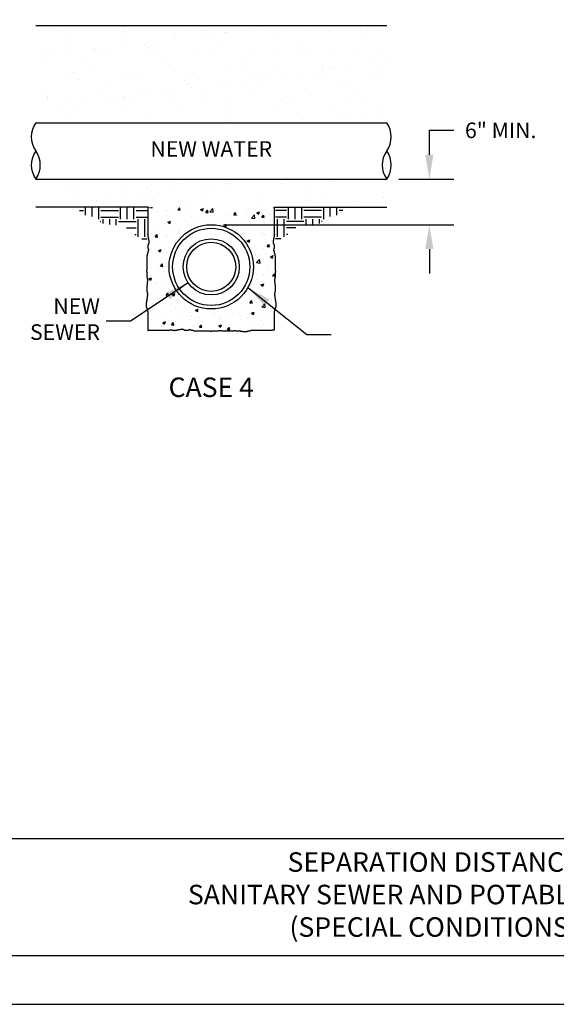
# Model space of a CAD drawing. Units: feet. Extents: x 0 to 11, y 0 to 8.5.
# Drawn here: x 3.4 to 6.1, y 0 to 5 of the extents above; entities that cross this region are included whole.
import ezdxf
from ezdxf.enums import TextEntityAlignment as Align

# ---------------------------------------------------------------- set-up
doc = ezdxf.new("R2010")
doc.units = ezdxf.units.FT
doc.header["$MEASUREMENT"] = 0
doc.layers.get('0').update_dxf_attribs({"linetype": 'CONTINUOUS'})
doc.layers.get('DEFPOINTS').update_dxf_attribs({"linetype": 'CONTINUOUS'})
for name, color, linetype in [('PSB_DETAIL', 7, 'CONTINUOUS'), ('PSB_DETAIL BORDER', 5, 'CONTINUOUS'), ('PSB_DETAIL DIMENSIONS', 2, 'CONTINUOUS'), ('PSB_DETAIL HATCH', 3, 'CONTINUOUS'), ('PSB_DETAIL TEXT', 2, 'CONTINUOUS')]:
    doc.layers.add(name, color=color, linetype=linetype)
doc.styles.add('DETAIL', font='simplex.shx')
doc.styles.add('SIMPLEX', font='simplex.shx')
doc.dimstyles.new('PSB Detail', dxfattribs={"dimtxt": 0.08, "dimasz": 0.125, "dimexe": 0.125, "dimexo": 0.0625, "dimgap": 0.03125, "dimtad": 0, "dimtih": 1, "dimtoh": 1, "dimzin": 0, "dimdsep": 46, "dimtxsty": 'SIMPLEX', "dimcen": -0.0625, "dimazin": 2, "dimtfac": 1, "dimtofl": 0, "dimtmove": 0, "dimatfit": 3, "dimfxl": 1, "dimtolj": 1, "dimtzin": 0, "dimarcsym": 0})

# ---------------------------------------------------------------- blocks, each defined once
blk = doc.blocks.new('*D15')
at = {"layer": 'DEFPOINTS', "color": 0, "transparency": 16777216}
for p in [(5.26, 4.2324), (5.4788, 4.2324), (4.36, 3.9983)]:
    blk.add_point(p, dxfattribs=at)
at = {"layer": 'PSB_DETAIL DIMENSIONS', "color": 0, "lineweight": -2, "transparency": 16777216}
for p, q in [((5.4788, 4.3574), (5.4788, 4.4824)), ((5.4788, 4.4824), (5.6038, 4.4824)), ((5.3225, 4.2324), (5.6038, 4.2324)), ((4.4225, 3.9983), (5.6038, 3.9983)), ((5.4788, 3.8733), (5.4788, 3.7483))]:
    blk.add_line(p, q, dxfattribs=at)
at = {"layer": 'PSB_DETAIL DIMENSIONS', "color": 0, "transparency": 16777216}
for points in [[(5.458, 4.3574), (5.4997, 4.3574), (5.4788, 4.2324)], [(5.458, 3.8733), (5.4997, 3.8733), (5.4788, 3.9983)]]:
    blk.add_solid(points, dxfattribs=at)
at = {"layer": 'PSB_DETAIL DIMENSIONS', "color": 0, "transparency": 16777216, "insert": (5.8446, 4.4824), "char_height": 0.08, "attachment_point": 5, "style": 'SIMPLEX'}
blk.add_mtext('\\A1;6" MIN.', dxfattribs=at)
blk = doc.blocks.new('*X7')
at = {"color": 0}
for p, q in [((32.562, 11.052), (32.562, 11.282)), ((32.75, 11.017), (32.75, 11.282)), ((32.938, 10.938), (32.938, 11.282)), ((33.562, 10.938), (33.562, 11.282)), ((33.75, 10.938), (33.75, 11.282)), ((33.938, 10.938), (33.938, 11.282)), ((32.393, 11.188), (32.5, 11.188)), ((33, 11.188), (33.5, 11.188)), ((33, 11), (33.5, 11)), ((34, 11.188), (34.315, 11.188)), ((34, 11), (34.315, 11)), ((32.98, 10.875), (33, 10.875)), ((33.062, 10.819), (33.062, 10.938)), ((33.25, 10.783), (33.25, 10.938)), ((33.438, 10.765), (33.438, 10.938)), ((33.5, 10.875), (34, 10.875)), ((33.73, 10.688), (34, 10.688)), ((34.062, 10.438), (34.062, 10.938)), ((34.25, 10.438), (34.25, 10.938)), ((33.962, 10.5), (34, 10.5)), ((34.164, 10.375), (34.315, 10.375))]:
    blk.add_line(p, q, dxfattribs=at)

msp = doc.modelspace()

# ---------------------------------------------------------------- hatches: boundary and pattern name
h = msp.add_hatch()
h.set_pattern_fill('AR-SAND,_O', color=256, scale=0.1)
h.set_pattern_definition([(37.5, (0, 0), (-0.0062993, 0.1926824), [0, -0.152, 0, -0.17, 0, -0.1625]), (7.5, (0, 0), (0.176978, 0.282215), [0, -0.082, 0, -0.137, 0, -0.0525]), (327.5, (-0.123, 0), (0.311414, 0.000566), [0, -0.05, 0, -0.18, 0, -0.235]), (317.5, (-0.123, 0), (0.300613, 0.087768), [0, -0.025, 0, -0.118, 0, -0.135])])
h.paths.add_polyline_path([(5.26, 5.0204), (3.46, 5.0204), (3.46, 4.5204), (5.26, 4.5204)])
h.paths.add_polyline_path([(5.26, 4.2324), (3.46, 4.2324), (3.46, 4.0883), (4.0359, 4.0883), (4.6824, 4.0883), (5.26, 4.0883)])
at = {"layer": 'PSB_DETAIL HATCH'}
h = msp.add_hatch(dxfattribs=at)
h.set_pattern_fill('AR-CONC,_O', color=256, scale=0.02)
h.set_pattern_definition([(50, (0, 0), (0.143452, -0.0125504), [0.015, -0.165]), (355, (0, 0), (-0.0277503, 0.1504384), [0.012, -0.132]), (100.4514, (0.01195, -0.00105), (0.115702, 0.137888), [0.012748, -0.1402284]), (46.1842, (0, 0.04), (0.213448, -0.033104), [0.0225, -0.2475]), (96.6356, (0.01779, 0.03724), (0.1869325, 0.1948236), [0.019122, -0.2103426]), (351.184, (0, 0.04), (0.186932, 0.194824), [0.018, -0.198]), (21, (0.02, 0.03), (0.1193814, -0.0805238), [0.015, -0.165]), (326, (0.02, 0.03), (0.048663, 0.14503), [0.012, -0.132]), (71.4514, (0.02995, 0.02329), (0.1680445, 0.064506), [0.012748, -0.1402284]), (37.5, (0, 0), (0.00243197, 0.06657877), [0, -0.1304, 0, -0.134, 0, -0.1325]), (7.5, (0, 0), (0.0526139, 0.07888234), [0, -0.0764, 0, -0.1274, 0, -0.0505]), (327.5, (-0.0446, 0), (0.1067645, -0.00451097), [0, -0.05, 0, -0.156, 0, -0.207]), (317.5, (-0.0646, 0), (0.1166372, 0.020021), [0, -0.065, 0, -0.1036, 0, -0.147])])
h.paths.add_polyline_path([(4.684, 4.085), (4.6824, 4.085), (4.6824, 4.0883), (4.0359, 4.0883), (4.0359, 4.085), (4.0342, 4.085), (4.0342, 3.9489), (4.0326, 3.9489), (4.0326, 3.9456), (4.0342, 3.9456), (4.0342, 3.9356), (4.0359, 3.9356), (4.0359, 3.9289), (4.0376, 3.9289), (4.0376, 3.9189), (4.0393, 3.9189), (4.0393, 3.9022), (4.0376, 3.9022), (4.0376, 3.8989), (4.0359, 3.8989), (4.0359, 3.8956), (4.0342, 3.8956), (4.0342, 3.8755), (4.0359, 3.8755), (4.0359, 3.8722), (4.0376, 3.8722), (4.0376, 3.8655), (4.0359, 3.8655), (4.0359, 3.8622), (4.0342, 3.8622), (4.0342, 3.8522), (4.0326, 3.8522), (4.0326, 3.8489), (4.0309, 3.8489), (4.0309, 3.8389), (4.0292, 3.8389), (4.0292, 3.7622), (4.0276, 3.7622), (4.0276, 3.7555), (4.0292, 3.7555), (4.0292, 3.7288), (4.0309, 3.7288), (4.0309, 3.7188), (4.0326, 3.7188), (4.0326, 3.7055), (4.0309, 3.7055), (4.0309, 3.6888), (4.0292, 3.6888), (4.0292, 3.6555), (4.0309, 3.6555), (4.0309, 3.6455), (4.0326, 3.6455), (4.0326, 3.6355), (4.0309, 3.6355), (4.0309, 3.6222), (4.0292, 3.6222), (4.0292, 3.6088), (4.0276, 3.6088), (4.0276, 3.5988), (4.0259, 3.5988), (4.0259, 3.5755), (4.0276, 3.5755), (4.0276, 3.5721), (4.0292, 3.5721), (4.0292, 3.5655), (4.0309, 3.5655), (4.0309, 3.5588), (4.0326, 3.5588), (4.0326, 3.5555), (4.0342, 3.5555), (4.0342, 3.4582), (4.1452, 3.4582), (4.1452, 3.4598), (4.1569, 3.4598), (4.1602, 3.4598), (4.1602, 3.4582), (4.1702, 3.4582), (4.1702, 3.4565), (4.1735, 3.4565), (4.1735, 3.4582), (4.1835, 3.4582), (4.1835, 3.4598), (4.1902, 3.4598), (4.1902, 3.4615), (4.2002, 3.4615), (4.2002, 3.4632), (4.2169, 3.4632), (4.2169, 3.4615), (4.2202, 3.4615), (4.2202, 3.4598), (4.2236, 3.4598), (4.2236, 3.4582), (4.2436, 3.4582), (4.2436, 3.4598), (4.2469, 3.4598), (4.2469, 3.4615), (4.2536, 3.4615), (4.2536, 3.4598), (4.2569, 3.4598), (4.2569, 3.4582), (4.2669, 3.4582), (4.2669, 3.4565), (4.2702, 3.4565), (4.2702, 3.4548), (4.2802, 3.4548), (4.2802, 3.4532), (4.3569, 3.4532), (4.3569, 3.4515), (4.3636, 3.4515), (4.3636, 3.4532), (4.3903, 3.4532), (4.3903, 3.4548), (4.4003, 3.4548), (4.4003, 3.4565), (4.4136, 3.4565), (4.4136, 3.4548), (4.4303, 3.4548), (4.4303, 3.4532), (4.4636, 3.4532), (4.4636, 3.4548), (4.4736, 3.4548), (4.4736, 3.4565), (4.4836, 3.4565), (4.4836, 3.4548), (4.4969, 3.4548), (4.4969, 3.4532), (4.5103, 3.4532), (4.5103, 3.4515), (4.5203, 3.4515), (4.5203, 3.4498), (4.5436, 3.4498), (4.5436, 3.4515), (4.547, 3.4515), (4.547, 3.4532), (4.5536, 3.4532), (4.5536, 3.4548), (4.5603, 3.4548), (4.5603, 3.4565), (4.5636, 3.4565), (4.5636, 3.4582), (4.6724, 3.4582), (4.6724, 3.4598), (4.684, 3.4598), (4.684, 3.5555), (4.6857, 3.5555), (4.6857, 3.5588), (4.6874, 3.5588), (4.6874, 3.5655), (4.689, 3.5655), (4.689, 3.5721), (4.6907, 3.5721), (4.6907, 3.5755), (4.6924, 3.5755), (4.6924, 3.5988), (4.6907, 3.5988), (4.6907, 3.6088), (4.689, 3.6088), (4.689, 3.6222), (4.6874, 3.6222), (4.6874, 3.6355), (4.6857, 3.6355), (4.6857, 3.6455), (4.6874, 3.6455), (4.6874, 3.6555), (4.689, 3.6555), (4.689, 3.6888), (4.6874, 3.6888), (4.6874, 3.7055), (4.6857, 3.7055), (4.6857, 3.7188), (4.6874, 3.7188), (4.6874, 3.7288), (4.689, 3.7288), (4.689, 3.7555), (4.6907, 3.7555), (4.6907, 3.7622), (4.689, 3.7622), (4.689, 3.8389), (4.6874, 3.8389), (4.6874, 3.8489), (4.6857, 3.8489), (4.6857, 3.8522), (4.684, 3.8522), (4.684, 3.8622), (4.6824, 3.8622), (4.6824, 3.8655), (4.6807, 3.8655), (4.6807, 3.8722), (4.6824, 3.8722), (4.6824, 3.8755), (4.684, 3.8755), (4.684, 3.8956), (4.6824, 3.8956), (4.6824, 3.8989), (4.6807, 3.8989), (4.6807, 3.9022), (4.679, 3.9022), (4.679, 3.9189), (4.6807, 3.9189), (4.6807, 3.9289), (4.6824, 3.9289), (4.6824, 3.9356), (4.684, 3.9356), (4.684, 3.9456), (4.6857, 3.9456), (4.6857, 3.9489), (4.684, 3.9489)])
h.paths.add_polyline_path([(4.576, 3.7822, -1), (4.1439, 3.7822, -1)], flags=16)
h.paths.add_polyline_path([(4.558, 3.7822, -1), (4.1619, 3.7822, -1)], flags=0)
h.paths.add_polyline_path([(4.504, 3.7822, -1), (4.216, 3.7822, -1)], flags=0)
h.paths.add_polyline_path([(4.486, 3.7822, -1), (4.234, 3.7822, -1)], flags=0)

# ---------------------------------------------------------------- linework, layer by layer
at = {"layer": 'PSB_DETAIL'}
for p, q in [((3.46, 5.0204), (5.26, 5.0204)), ((3.46, 4.5204), (5.26, 4.5204)), ((3.46, 4.2324), (5.26, 4.2324)), ((4.0359, 4.0883), (3.46, 4.0883)), ((4.6824, 4.0883), (5.26, 4.0883))]:
    msp.add_line(p, q, dxfattribs=at)
at = {"layer": 'PSB_DETAIL', "color": 4}
msp.add_line((3.46, 5.0204), (5.26, 5.0204), dxfattribs=at)
at = {"layer": 'PSB_DETAIL'}
msp.add_lwpolyline([(4.0359, 4.0883), (4.0359, 4.085), (4.0342, 4.085), (4.0342, 3.9489), (4.0326, 3.9489), (4.0326, 3.9456), (4.0342, 3.9456), (4.0342, 3.9356), (4.0359, 3.9356), (4.0359, 3.9289), (4.0376, 3.9289), (4.0376, 3.9189), (4.0393, 3.9189), (4.0393, 3.9022), (4.0376, 3.9022), (4.0376, 3.8989), (4.0359, 3.8989), (4.0359, 3.8956), (4.0342, 3.8956), (4.0342, 3.8755), (4.0359, 3.8755), (4.0359, 3.8722), (4.0376, 3.8722), (4.0376, 3.8655), (4.0359, 3.8655), (4.0359, 3.8622), (4.0342, 3.8622), (4.0342, 3.8522), (4.0326, 3.8522), (4.0326, 3.8489), (4.0309, 3.8489), (4.0309, 3.8389), (4.0292, 3.8389), (4.0292, 3.7622), (4.0276, 3.7622), (4.0276, 3.7555), (4.0292, 3.7555), (4.0292, 3.7288), (4.0309, 3.7288), (4.0309, 3.7188), (4.0326, 3.7188), (4.0326, 3.7055), (4.0309, 3.7055), (4.0309, 3.6888), (4.0292, 3.6888), (4.0292, 3.6555), (4.0309, 3.6555), (4.0309, 3.6455), (4.0326, 3.6455), (4.0326, 3.6355), (4.0309, 3.6355), (4.0309, 3.6222), (4.0292, 3.6222), (4.0292, 3.6088), (4.0276, 3.6088), (4.0276, 3.5988), (4.0259, 3.5988), (4.0259, 3.5755), (4.0276, 3.5755), (4.0276, 3.5721), (4.0292, 3.5721), (4.0292, 3.5655), (4.0309, 3.5655), (4.0309, 3.5588), (4.0326, 3.5588), (4.0326, 3.5555), (4.0342, 3.5555), (4.0342, 3.4565), (4.0365, 3.4565), (4.0365, 3.4582), (4.1452, 3.4582), (4.1452, 3.4598), (4.1569, 3.4598), (4.1602, 3.4598), (4.1602, 3.4582), (4.1702, 3.4582), (4.1702, 3.4565), (4.1735, 3.4565), (4.1735, 3.4582), (4.1835, 3.4582), (4.1835, 3.4598), (4.1902, 3.4598), (4.1902, 3.4615), (4.2002, 3.4615), (4.2002, 3.4632), (4.2169, 3.4632), (4.2169, 3.4615), (4.2202, 3.4615), (4.2202, 3.4598), (4.2236, 3.4598), (4.2236, 3.4582), (4.2436, 3.4582), (4.2436, 3.4598), (4.2469, 3.4598), (4.2469, 3.4615), (4.2536, 3.4615), (4.2536, 3.4598), (4.2569, 3.4598), (4.2569, 3.4582), (4.2669, 3.4582), (4.2669, 3.4565), (4.2702, 3.4565), (4.2702, 3.4548), (4.2802, 3.4548), (4.2802, 3.4532), (4.3569, 3.4532), (4.3569, 3.4515), (4.3636, 3.4515), (4.3636, 3.4532), (4.3903, 3.4532), (4.3903, 3.4548), (4.4003, 3.4548), (4.4003, 3.4565), (4.4136, 3.4565), (4.4136, 3.4548), (4.4303, 3.4548), (4.4303, 3.4532), (4.4636, 3.4532), (4.4636, 3.4548), (4.4736, 3.4548), (4.4736, 3.4565), (4.4836, 3.4565), (4.4836, 3.4548), (4.4969, 3.4548), (4.4969, 3.4532), (4.5103, 3.4532), (4.5103, 3.4515), (4.5203, 3.4515), (4.5203, 3.4498), (4.5436, 3.4498), (4.5436, 3.4515), (4.547, 3.4515), (4.547, 3.4532), (4.5536, 3.4532), (4.5536, 3.4548), (4.5603, 3.4548), (4.5603, 3.4565), (4.5636, 3.4565), (4.5636, 3.4582), (4.6724, 3.4582), (4.6724, 3.4598), (4.684, 3.4598), (4.684, 3.5555), (4.6857, 3.5555), (4.6857, 3.5588), (4.6874, 3.5588), (4.6874, 3.5655), (4.689, 3.5655), (4.689, 3.5721), (4.6907, 3.5721), (4.6907, 3.5755), (4.6924, 3.5755), (4.6924, 3.5988), (4.6907, 3.5988), (4.6907, 3.6088), (4.689, 3.6088), (4.689, 3.6222), (4.6874, 3.6222), (4.6874, 3.6355), (4.6857, 3.6355), (4.6857, 3.6455), (4.6874, 3.6455), (4.6874, 3.6555), (4.689, 3.6555), (4.689, 3.6888), (4.6874, 3.6888), (4.6874, 3.7055), (4.6857, 3.7055), (4.6857, 3.7188), (4.6874, 3.7188), (4.6874, 3.7288), (4.689, 3.7288), (4.689, 3.7555), (4.6907, 3.7555), (4.6907, 3.7622), (4.689, 3.7622), (4.689, 3.8389), (4.6874, 3.8389), (4.6874, 3.8489), (4.6857, 3.8489), (4.6857, 3.8522), (4.684, 3.8522), (4.684, 3.8622), (4.6824, 3.8622), (4.6824, 3.8655), (4.6807, 3.8655), (4.6807, 3.8722), (4.6824, 3.8722), (4.6824, 3.8755), (4.684, 3.8755), (4.684, 3.8956), (4.6824, 3.8956), (4.6824, 3.8989), (4.6807, 3.8989), (4.6807, 3.9022), (4.679, 3.9022), (4.679, 3.9189), (4.6807, 3.9189), (4.6807, 3.9289), (4.6824, 3.9289), (4.6824, 3.9356), (4.684, 3.9356), (4.684, 3.9456), (4.6857, 3.9456), (4.6857, 3.9489), (4.684, 3.9489), (4.684, 4.085), (4.6824, 4.085), (4.6824, 4.0883)], dxfattribs=at)
for radius in [0.2161, 0.1981, 0.144, 0.126]:
    msp.add_circle((4.36, 3.7822), radius, dxfattribs=at)
for centre, start, end in [((3.5596, 4.4484), 144.1356, 215.8644), ((5.1604, 4.4484), 324.1356, 35.8644), ((3.5596, 4.3044), 144.1356, 215.8644), ((3.3604, 4.3044), 324.1356, 35.8644), ((5.3596, 4.3044), 144.1356, 215.8644), ((5.1604, 4.3044), 324.1356, 35.8644)]:
    msp.add_arc(centre, 0.1229, start, end, dxfattribs=at)
at = {"layer": 'PSB_DETAIL BORDER'}
msp.add_line((0.25, 0.85), (10.75, 0.85), dxfattribs=at)
at = {"layer": 'PSB_DETAIL BORDER', "color": 7}
msp.add_lwpolyline([(0, 0), (11, 0), (11, 8.5), (0, 8.5)], close=True, dxfattribs=at)
at = {"layer": 'PSB_DETAIL BORDER'}
msp.add_lwpolyline([(10.75, 7.75), (0.25, 7.75), (0.25, 0.25), (10.75, 0.25)], close=True, dxfattribs=at)

# ---------------------------------------------------------------- block references
at = {"layer": 'PSB_DETAIL HATCH'}
for p, xscale, yscale, zscale in [((-2.1458, 2.0576), 0.1799999999999997, 0.1799999999999997, 0.1799999999999997), ((10.8657, 2.0576), -0.1799999999999997, 0.1800000000000002, 0.18)]:
    msp.add_blockref('*X7', p, dxfattribs=dict(at, xscale=xscale, yscale=yscale, zscale=zscale))

# ---------------------------------------------------------------- texts
at = {"layer": 'PSB_DETAIL TEXT', "style": 'DETAIL'}
msp.add_text('NEW WATER', height=0.08, dxfattribs=at).set_placement((4.36, 4.3764), align=Align.MIDDLE)
at = {"layer": 'PSB_DETAIL TEXT', "color": 4, "style": 'DETAIL'}
msp.add_text('%%U CASE 4 ', height=0.1, dxfattribs=at).set_placement((4.36, 3.1515), align=Align.MIDDLE)
at = {"layer": 'PSB_DETAIL TEXT', "insert": (3.789, 3.5039), "char_height": 0.08, "attachment_point": 6, "style": 'SIMPLEX'}
msp.add_mtext('NEW\\PSEWER', dxfattribs=at)
at = {"layer": 'PSB_DETAIL TEXT', "color": 4, "insert": (5.5005, 0.55), "char_height": 0.1, "width": 3.8, "attachment_point": 5, "style": 'DETAIL'}
msp.add_mtext('SEPARATION DISTANCE\\PSANITARY SEWER AND POTABLE WATER\\P(SPECIAL CONDITIONS)', dxfattribs=at)

# ---------------------------------------------------------------- dimensions: what is measured, and where the dimension line sits
at = {"layer": 'PSB_DETAIL DIMENSIONS'}
dim = msp.add_linear_dim(base=(5.4788, 4.2324), p1=(4.36, 3.9983), p2=(5.26, 4.2324), angle=90, text='6" MIN.', dimstyle='PSB Detail', override={"dimpost": "'"}, dxfattribs=at)
dim.commit()
dim.dimension.update_dxf_attribs({"geometry": '*D15', "text_midpoint": (5.8446, 4.4824), "dimtype": 160})

# ---------------------------------------------------------------- leaders
at = {"layer": 'PSB_DETAIL TEXT', "annotation_type": 0, "has_hookline": 1}
for points, hookline_direction, text_width in [([(4.2412, 3.7009), (3.9453, 3.5039), (3.8203, 3.5039)], 1, 0.3657), ([(4.5485, 3.6768), (4.8502, 3.435), (4.9752, 3.435)], 0, 0.6095)]:
    msp.add_leader(points, dimstyle='PSB Detail', override={"dimgap": 0.03125, "dimtad": 0}, dxfattribs=dict(at, hookline_direction=hookline_direction, text_width=text_width))

doc.saveas('drawing.dxf')
